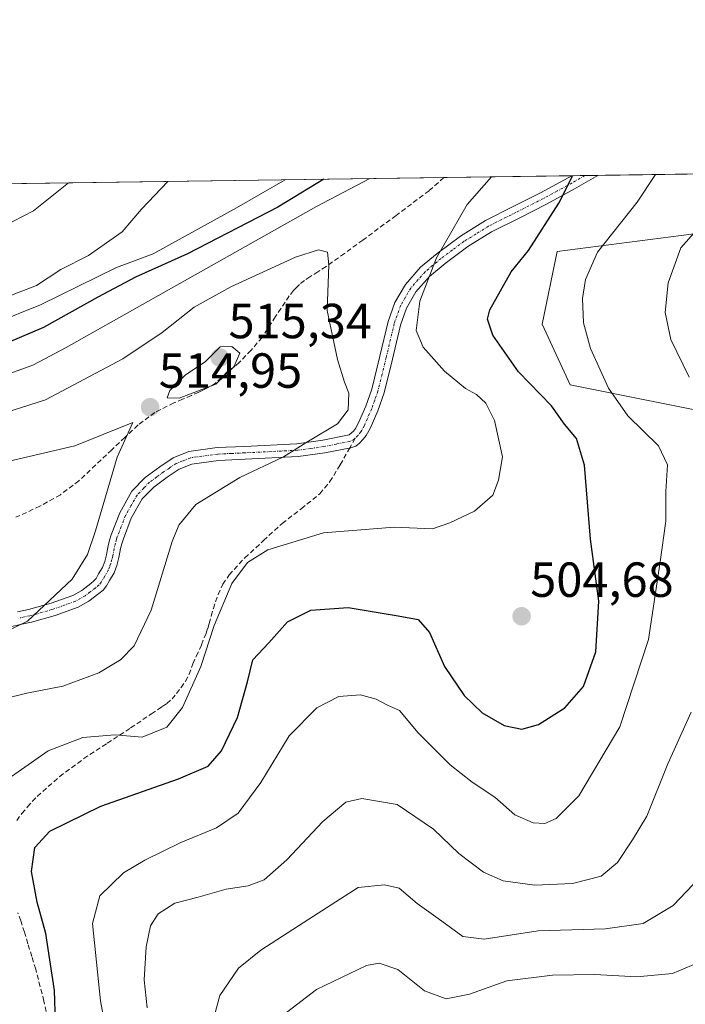
# Model space of a CAD drawing. Units: metres. Extents: x 597312 to 600761, y 4722176 to 4724538.
# Drawn here: x 598400 to 598536, y 4724338 to 4724538 of the extents above; entities that cross this region are included whole.
import ezdxf
from ezdxf.enums import TextEntityAlignment as Align

# ---------------------------------------------------------------- set-up
doc = ezdxf.new("R2010")
doc.units = ezdxf.units.M
doc.header["$MEASUREMENT"] = 0
doc.linetypes.add('TRAZO_Y_PUNTO', pattern=[1, 0.5, -0.25, 0, -0.25])
doc.linetypes.add('TRAZOSX2', pattern=[1.5, 1, -0.5])
for name, color, linetype, lineweight in [('Camino', 19, 'Continuous', 0), ('Camino Cxs', 19, 'Continuous', 0), ('Camino eje', 39, 'TRAZO_Y_PUNTO', 13), ('Carátula', 7, 'Continuous', 5), ('Comarca CxS', 133, 'Continuous', 0), ('Comunidad Autónoma CxS', 142, 'Continuous', 0), ('Cultivos herbáceos CxS', 92, 'Continuous', 0), ('Curva de nivel maestra', 36, 'Continuous', 30), ('Curva de nivel normal', 36, 'Continuous', 0), ('Matorral', 135, 'Continuous', 0), ('Matorral CxS', 135, 'Continuous', 0), ('Municipio CxS', 142, 'Continuous', 0), ('Provincia CxS', 1, 'Continuous', 0), ('Punto de cota en terreno', 7, 'Continuous', 0), ('Rótulo de punto de cota en terreno', 19, 'Continuous', 0), ('Senda', 19, 'TRAZOSX2', 0)]:
    doc.layers.add(name, color=color, linetype=linetype, lineweight=lineweight)
doc.styles.add('Arial', font='txt', dxfattribs={"height": 0.2})

# ---------------------------------------------------------------- blocks, each defined once
blk = doc.blocks.new('*U151')
at = {"layer": 'Matorral CxS', "color": 135, "linetype": 'Continuous', "lineweight": 0}
for points in [[(598559.99, 4724497.06, 484.73), (598509.6, 4724490.6, 497.3), (598506.51, 4724475.81, 497.02), (598512.19, 4724463.45, 497.24), (598563.86, 4724453.11, 483.14)], [(598251.66, 4724375.84, 503.01), (598311.43, 4724382.34, 518.95), (598344.16, 4724414.49, 525.45), (598357.03, 4724418.02, 521.6), (598364.97, 4724420.4, 519.78), (598374.5, 4724425.16, 519.98), (598380.85, 4724432.31, 519.82), (598372.91, 4724454.53, 508.02), (598368.38, 4724470.76, 491.36), (598342.91, 4724465.83, 486.5), (598343.2, 4724465.55, 486.72), (598318.26, 4724471.16, 483.38), (598293.24, 4724487.66, 473.26), (598293.28, 4724502.83, 469.02), (598599.48, 4724507.22, 477.9)]]:
    blk.add_polyline3d(points, dxfattribs=at)
blk = doc.blocks.new('*U158')
at = {"layer": 'Cultivos herbáceos CxS', "color": 92, "linetype": 'Continuous', "lineweight": 0}
blk.add_polyline3d([(598563.86, 4724453.11, 483.14), (598512.19, 4724463.45, 497.24), (598506.51, 4724475.81, 497.02), (598509.6, 4724490.6, 497.3), (598559.99, 4724497.06, 484.73)], dxfattribs=at)
blk = doc.blocks.new('*U164')
at = {"layer": 'Curva de nivel normal', "color": 36, "linetype": 'Continuous', "lineweight": 0}
for points in [[(598410.23, 4724504.51, 485), (598403.12, 4724498.87, 485), (598394.66, 4724494.48, 485), (598385.37, 4724491.2, 485), (598381.62, 4724490.82, 485), (598379.21, 4724491.63, 485), (598376.05, 4724491.46, 485), (598371.29, 4724492.07, 485), (598365.45, 4724491.72, 485), (598360.25, 4724489.19, 485), (598353.7, 4724483.6, 485), (598348.63, 4724476.76, 485), (598343.29, 4724470.8, 485), (598340.56, 4724468.71, 485), (598336.45, 4724467.45, 485), (598331.51, 4724466.62, 485), (598326.78, 4724466.77, 485), (598317.91, 4724467.27, 485), (598310.36, 4724469.24, 485), (598301.07, 4724469.38, 485), (598291.83, 4724467.39, 485), (598285.48, 4724464.52, 485), (598278.61, 4724462.48, 485), (598268.58, 4724460.45, 485)], [(598438.99, 4724331.87, 485), (598441.02, 4724339.36, 485), (598444.81, 4724344.91, 485), (598449.33, 4724348.57, 485), (598459.07, 4724354.88, 485), (598469.1, 4724361.33, 485), (598474.46, 4724361.89, 485), (598477.43, 4724361.19, 485), (598481.08, 4724358.11, 485), (598485.4, 4724355.05, 485), (598490.4, 4724351.37, 485), (598494.74, 4724350.86, 485), (598505.73, 4724352.51, 485), (598519.39, 4724352.9, 485), (598527.06, 4724354.04, 485), (598533.14, 4724357.69, 485), (598538.56, 4724363.34, 485)], [(598410.23, 4724504.51, 485)]]:
    blk.add_polyline3d(points, dxfattribs=at)
blk = doc.blocks.new('*U174')
at = {"layer": 'Curva de nivel normal', "color": 36, "linetype": 'Continuous', "lineweight": 0}
for points in [[(598471.49, 4724505.39, 505), (598460.65, 4724499.69, 505), (598409.78, 4724471.09, 505), (598402.99, 4724467.49, 505), (598393.34, 4724463.99, 505), (598373.29, 4724458.43, 505), (598348.57, 4724449.2, 505), (598336.18, 4724443.76, 505), (598326.53, 4724439.15, 505), (598311.34, 4724433.99, 505), (598307.74, 4724432.35, 505), (598302.72, 4724428.21, 505), (598293.5, 4724417.43, 505), (598280.29, 4724405.54, 505), (598272.98, 4724399.69, 505), (598266.78, 4724393.43, 505)], [(598397.95, 4724383.38, 505), (598406.06, 4724389.09, 505), (598413.13, 4724391.78, 505), (598419.65, 4724392.35, 505), (598425.18, 4724391.9, 505), (598430.24, 4724393.9, 505), (598433.42, 4724397.89, 505), (598437.15, 4724406.24, 505), (598439.83, 4724414.56, 505), (598443.42, 4724423.13, 505), (598446.6, 4724427.34, 505), (598450.74, 4724429.93, 505), (598462.05, 4724433.41, 505), (598476.43, 4724434.52, 505), (598484.24, 4724434.2, 505), (598487.74, 4724435.41, 505), (598492.74, 4724437.78, 505), (598496.46, 4724441.04, 505), (598497.66, 4724444.08, 505), (598498.45, 4724448.82, 505), (598496.83, 4724456.26, 505), (598495.04, 4724459.78, 505), (598493.15, 4724461.5, 505), (598490.95, 4724462.75, 505), (598486.65, 4724466.23, 505), (598482.3, 4724471.16, 505), (598480.92, 4724474.51, 505), (598481.63, 4724480.46, 505), (598485.06, 4724489.32, 505), (598491.27, 4724500.12, 505), (598496.19, 4724505.74, 505)], [(598471.49, 4724505.39, 505)]]:
    blk.add_polyline3d(points, dxfattribs=at)
blk = doc.blocks.new('*U175')
at = {"layer": 'Curva de nivel normal', "color": 36, "linetype": 'Continuous', "lineweight": 0}
blk.add_polyline3d([(598454.55, 4724335.9, 480), (598460.67, 4724340.6, 480), (598470.81, 4724345.5, 480), (598473.37, 4724345.94, 480), (598477.2, 4724344.67, 480), (598482.57, 4724340.34, 480), (598487.03, 4724338.67, 480), (598491.74, 4724339.66, 480), (598499.36, 4724342.38, 480), (598508.61, 4724343.54, 480), (598517.22, 4724343.62, 480), (598525.8, 4724343.17, 480), (598533.03, 4724343.87, 480), (598539.49, 4724346.57, 480)], dxfattribs=at)
blk = doc.blocks.new('*U182')
at = {"layer": 'Curva de nivel normal', "color": 36, "linetype": 'Continuous', "lineweight": 0}
for points in [[(598454.24, 4724505.14, 495), (598444.35, 4724499.45, 495), (598427.44, 4724490.1, 495), (598419.97, 4724487.33, 495), (598404.55, 4724479.71, 495), (598385.61, 4724472.17, 495), (598367.66, 4724466.37, 495), (598349.79, 4724459.21, 495), (598334.38, 4724452.13, 495), (598327.31, 4724447.92, 495), (598322.32, 4724446.18, 495), (598315.48, 4724446.12, 495), (598309.26, 4724446.64, 495), (598303.36, 4724445.23, 495), (598294.91, 4724440.39, 495), (598285.34, 4724432.75, 495), (598277.43, 4724426.59, 495), (598272.94, 4724423.58, 495), (598268.51, 4724420.18, 495)], [(598418.87, 4724326.67, 495), (598416.72, 4724338.27, 495), (598415.09, 4724354.04, 495), (598416.62, 4724359.65, 495), (598421.4, 4724364.29, 495), (598425.74, 4724366.91, 495), (598433.07, 4724370.46, 495), (598440.31, 4724373.46, 495), (598444.7, 4724376.45, 495), (598449.31, 4724382.68, 495), (598455.07, 4724392.14, 495), (598460.74, 4724397.81, 495), (598465.21, 4724400.13, 495), (598469.61, 4724400.48, 495), (598472.76, 4724399.58, 495), (598475.09, 4724398.36, 495), (598477.5, 4724397.32, 495), (598481.29, 4724392.73, 495), (598487.81, 4724386.24, 495), (598492.28, 4724382.72, 495), (598496.92, 4724379.7, 495), (598500.94, 4724376.12, 495), (598504.69, 4724374.48, 495), (598507.06, 4724374.36, 495), (598509.37, 4724375.35, 495), (598513.98, 4724379.99, 495), (598522.33, 4724393.98, 495), (598528.13, 4724411.7, 495), (598530.52, 4724427.51, 495), (598531.66, 4724435.75, 495), (598531.66, 4724441.83, 495), (598532, 4724447.23, 495), (598530.18, 4724451.08, 495), (598523.94, 4724457.16, 495), (598520.04, 4724462.81, 495), (598516.37, 4724470.83, 495), (598514.95, 4724476.1, 495), (598514.75, 4724481.01, 495), (598515.31, 4724484.9, 495), (598517.74, 4724490.44, 495), (598525.86, 4724500.62, 495), (598529.59, 4724506.22, 495)], [(598454.24, 4724505.14, 495)]]:
    blk.add_polyline3d(points, dxfattribs=at)
blk = doc.blocks.new('*U193')
at = {"layer": 'Curva de nivel normal', "color": 36, "linetype": 'Continuous', "lineweight": 0}
for points in [[(598430.45, 4724504.8, 490), (598425.07, 4724499.18, 490), (598421.12, 4724494.55, 490), (598414.3, 4724489.77, 490), (598408.64, 4724486.9, 490), (598403.74, 4724483.67, 490), (598394.69, 4724480.22, 490)], [(598426.23, 4724336.89, 490), (598425.63, 4724342.58, 490), (598426.01, 4724349.24, 490), (598426.88, 4724353.51, 490), (598428.48, 4724355.95, 490), (598431.87, 4724358.14, 490), (598436.57, 4724359.34, 490), (598442.29, 4724361, 490), (598446.78, 4724361.65, 490), (598450, 4724362.92, 490), (598454.63, 4724366.96, 490), (598461.91, 4724374.72, 490), (598466.62, 4724378.65, 490), (598469.87, 4724379.41, 490), (598477.02, 4724378.21, 490), (598484.45, 4724373.21, 490), (598489.58, 4724368.22, 490), (598494.58, 4724364.43, 490), (598498.56, 4724362.69, 490), (598505, 4724361.8, 490), (598512.68, 4724362.15, 490), (598518.5, 4724363.61, 490), (598521.81, 4724366.38, 490), (598524.9, 4724371, 490), (598527.79, 4724375.84, 490), (598532.08, 4724386.44, 490), (598536.82, 4724396.97, 490)], [(598536.4, 4724465.03, 490), (598532.69, 4724472.66, 490), (598531.51, 4724478.16, 490), (598532.17, 4724484.2, 490), (598534.74, 4724491.32, 490), (598543.19, 4724500.87, 490)], [(598430.45, 4724504.8, 490)]]:
    blk.add_polyline3d(points, dxfattribs=at)
blk = doc.blocks.new('*U199')
at = {"layer": 'Curva de nivel maestra', "color": 36, "linetype": 'Continuous', "lineweight": 30}
for points in [[(598462.12, 4724505.25, 500), (598452.77, 4724499.57, 500), (598434.4, 4724490.07, 500), (598423.85, 4724485.34, 500), (598416.21, 4724481.28, 500), (598405.11, 4724475.1, 500), (598393.45, 4724470.2, 500), (598374.68, 4724464.75, 500), (598356.3, 4724457.83, 500), (598343.23, 4724451.86, 500), (598335.31, 4724448.73, 500), (598329.1, 4724445.02, 500), (598322.84, 4724442.26, 500), (598315.64, 4724441.12, 500), (598310.56, 4724440.82, 500), (598305.84, 4724438.7, 500), (598296.16, 4724431.13, 500), (598283.98, 4724419.68, 500), (598268.84, 4724409.06, 500)], [(598407.61, 4724334.04, 500), (598407.37, 4724340.39, 500), (598405.63, 4724351.96, 500), (598403.88, 4724358.36, 500), (598402.67, 4724364.6, 500), (598403.4, 4724369.44, 500), (598406.44, 4724372.77, 500), (598416.8, 4724377.88, 500), (598432.62, 4724383.41, 500), (598438.64, 4724385.97, 500), (598441.32, 4724389.11, 500), (598444.55, 4724395.89, 500), (598446.62, 4724403.1, 500), (598447.72, 4724407.62, 500), (598450.98, 4724411.08, 500), (598454.72, 4724415.31, 500), (598459.48, 4724417.66, 500), (598467.07, 4724418.21, 500), (598477.28, 4724416.55, 500), (598481.33, 4724415.8, 500), (598483.63, 4724413.16, 500), (598486.68, 4724406.24, 500), (598490.64, 4724400.34, 500), (598494.35, 4724396.82, 500), (598498.82, 4724394.27, 500), (598502.4, 4724393.5, 500), (598505.78, 4724394.42, 500), (598511.11, 4724397.81, 500), (598514.94, 4724402.18, 500), (598517.46, 4724409.21, 500), (598518.05, 4724419.49, 500), (598516.37, 4724432.12, 500), (598515.11, 4724447.13, 500), (598513.52, 4724452.6, 500), (598511.05, 4724455.48, 500), (598508.42, 4724459.18, 500), (598501.7, 4724466.14, 500), (598496.46, 4724473.55, 500), (598495.43, 4724476.8, 500), (598495.91, 4724478.7, 500), (598500.24, 4724486.44, 500), (598503.76, 4724490.78, 500), (598509.89, 4724500.39, 500), (598512.68, 4724505.91, 500), (598512.73, 4724505.98, 500)], [(598462.12, 4724505.25, 500)]]:
    blk.add_polyline3d(points, dxfattribs=at)
blk = doc.blocks.new('5PATER')
at = {"layer": 'Carátula', "linetype": 'Continuous', "lineweight": 5}
h = blk.add_hatch(color=250, dxfattribs=at)
edge = h.paths.add_edge_path()
edge.add_ellipse((0, 0.01), major_axis=(-1.33, -1.34), ratio=0.999422, start_angle=0, end_angle=360)

msp = doc.modelspace()

# ---------------------------------------------------------------- linework, layer by layer
at = {"layer": 'Camino', "color": 19, "linetype": 'Continuous', "lineweight": 0}
for points in [[(598517.83, 4724506.05, 498.12), (598515.48, 4724504.67, 498.57), (598513.09, 4724503.29, 499.1), (598507.38, 4724500.18, 500.49), (598501.82, 4724497.38, 501.8), (598496.24, 4724494.58, 502.54), (598491.41, 4724491.57, 503.32), (598486.79, 4724488.15, 504.14), (598483.62, 4724485.5, 504.65), (598480.85, 4724482.37, 505.15), (598478.97, 4724479.09, 505.34), (598477.7, 4724475.59, 505.62), (598476.08, 4724468.69, 506.51), (598474.39, 4724461.83, 508.04), (598473.08, 4724458.19, 508.74), (598471.54, 4724454.62, 509.22), (598470.74, 4724453.19, 509.31), (598470.15, 4724452.42, 509.15), (598469.41, 4724451.59, 509), (598468.64, 4724451.04, 508.94), (598467.62, 4724450.69, 508.94), (598462.35, 4724449.64, 509.24), (598456.92, 4724448.89, 509.64), (598446.12, 4724448.35, 510.67), (598440.7, 4724448.11, 511.07), (598435.33, 4724447.38, 511.51), (598432.7, 4724446.31, 511.66), (598430.26, 4724444.7, 511.87), (598427.54, 4724442.71, 512.04), (598425.23, 4724440.3, 512.2), (598422.99, 4724436.35, 512.6), (598421.38, 4724432.15, 513.13), (598421.07, 4724431.19, 513.22), (598420.82, 4724430.23, 513.28), (598420.48, 4724428.36, 513.32), (598420.08, 4724426.76, 513.27), (598419.49, 4724425.24, 513.29), (598418.59, 4724423.72, 513.42), (598417.95, 4724422.62, 513.44), (598417.24, 4724421.77, 513.52), (598416.37, 4724421.05, 513.65), (598414.34, 4724419.52, 513.84), (598412.16, 4724418.31, 514.1), (598407.48, 4724416.63, 514.23), (598402.69, 4724415.27, 514.59), (598400.4, 4724414.8, 514.81), (598398.13, 4724414.26, 514.98)], [(598399.84, 4724417.35, 515.38), (598402.07, 4724417.8, 515.13), (598406.68, 4724419.11, 514.77), (598411.08, 4724420.69, 514.57), (598412.92, 4724421.71, 514.37), (598414.75, 4724423.09, 514.21), (598415.4, 4724423.63, 514.15), (598415.82, 4724424.12, 514.09), (598416.35, 4724425.04, 514.02), (598416.8, 4724425.8, 513.93), (598417.14, 4724426.38, 513.87), (598417.6, 4724427.55, 513.82), (598417.93, 4724428.91, 513.83), (598418.09, 4724429.76, 513.87), (598418.27, 4724430.79, 513.91), (598418.57, 4724431.92, 513.91), (598418.92, 4724433.02, 513.88), (598420.63, 4724437.47, 513.38), (598423.13, 4724441.86, 512.92), (598425.81, 4724444.68, 512.69), (598428.77, 4724446.83, 512.43), (598431.47, 4724448.63, 512.09), (598434.66, 4724449.92, 512.07), (598440.47, 4724450.71, 511.65), (598445.99, 4724450.95, 511.27), (598456.67, 4724451.48, 510.16), (598461.91, 4724452.21, 509.75), (598467.29, 4724453.34, 509.34), (598468.14, 4724454.08, 509.4), (598468.56, 4724454.63, 509.41), (598469.2, 4724455.77, 509.37), (598470.66, 4724459.15, 508.89), (598471.89, 4724462.59, 508.26), (598473.55, 4724469.3, 507.33), (598475.2, 4724476.34, 506.29), (598476.6, 4724480.19, 506.06), (598478.72, 4724483.9, 505.85), (598481.8, 4724487.37, 505.24), (598485.18, 4724490.2, 504.86), (598489.95, 4724493.72, 504.08), (598494.97, 4724496.86, 503.22), (598500.65, 4724499.71, 502.42), (598506.17, 4724502.49, 500.96), (598511.81, 4724505.56, 500.02), (598512.53, 4724505.97, 499.85)], [(598512.53, 4724505.97, 499.85), (598514.24, 4724506, 499.24), (598517.83, 4724506.05, 498.12)]]:
    msp.add_polyline3d(points, dxfattribs=at)
at = {"layer": 'Camino Cxs', "color": 19, "linetype": 'Continuous', "lineweight": 0}
msp.add_polyline3d([(598399.84, 4724417.35, 515.38), (598402.07, 4724417.8, 515.13), (598406.68, 4724419.11, 514.77), (598411.08, 4724420.69, 514.57), (598412.92, 4724421.71, 514.37), (598414.75, 4724423.09, 514.21), (598415.4, 4724423.63, 514.15), (598415.82, 4724424.12, 514.09), (598416.35, 4724425.04, 514.02), (598416.8, 4724425.8, 513.93), (598417.14, 4724426.38, 513.87), (598417.6, 4724427.55, 513.82), (598417.93, 4724428.91, 513.83), (598418.09, 4724429.76, 513.87), (598418.27, 4724430.79, 513.91), (598418.57, 4724431.92, 513.91), (598418.92, 4724433.02, 513.88), (598420.63, 4724437.47, 513.38), (598423.13, 4724441.86, 512.92), (598425.81, 4724444.68, 512.69), (598428.77, 4724446.83, 512.43), (598431.47, 4724448.63, 512.09), (598434.66, 4724449.92, 512.07), (598440.47, 4724450.71, 511.65), (598445.99, 4724450.95, 511.27), (598456.67, 4724451.48, 510.16), (598461.91, 4724452.21, 509.75), (598467.29, 4724453.34, 509.34), (598468.14, 4724454.08, 509.4), (598468.56, 4724454.63, 509.41), (598469.2, 4724455.77, 509.37), (598470.66, 4724459.15, 508.89), (598471.89, 4724462.59, 508.26), (598473.55, 4724469.3, 507.33), (598475.2, 4724476.34, 506.29), (598476.6, 4724480.19, 506.06), (598478.72, 4724483.9, 505.85), (598481.8, 4724487.37, 505.24), (598485.18, 4724490.2, 504.86), (598489.95, 4724493.72, 504.08), (598494.97, 4724496.86, 503.22), (598500.65, 4724499.71, 502.42), (598506.17, 4724502.49, 500.96), (598511.81, 4724505.56, 500.02), (598512.53, 4724505.97, 499.85), (598517.83, 4724506.05, 498.12), (598515.48, 4724504.67, 498.57), (598513.09, 4724503.29, 499.1), (598507.38, 4724500.18, 500.49), (598501.82, 4724497.38, 501.8), (598496.24, 4724494.58, 502.54), (598491.41, 4724491.57, 503.32), (598486.79, 4724488.15, 504.14), (598483.62, 4724485.5, 504.65), (598480.85, 4724482.37, 505.15), (598478.97, 4724479.09, 505.34), (598477.7, 4724475.59, 505.62), (598476.08, 4724468.69, 506.51), (598474.39, 4724461.83, 508.04), (598473.08, 4724458.19, 508.74), (598471.54, 4724454.62, 509.22), (598470.74, 4724453.19, 509.31), (598470.15, 4724452.42, 509.15), (598469.41, 4724451.59, 509), (598468.64, 4724451.04, 508.94), (598467.62, 4724450.69, 508.94), (598462.35, 4724449.64, 509.24), (598456.92, 4724448.89, 509.64), (598446.12, 4724448.35, 510.67), (598440.7, 4724448.11, 511.07), (598435.33, 4724447.38, 511.51), (598432.7, 4724446.31, 511.66), (598430.26, 4724444.7, 511.87), (598427.54, 4724442.71, 512.04), (598425.23, 4724440.3, 512.2), (598422.99, 4724436.35, 512.6), (598421.38, 4724432.15, 513.13), (598421.07, 4724431.19, 513.22), (598420.82, 4724430.23, 513.28), (598420.48, 4724428.36, 513.32), (598420.08, 4724426.76, 513.27), (598419.49, 4724425.24, 513.29), (598418.59, 4724423.72, 513.42), (598417.95, 4724422.62, 513.44), (598417.24, 4724421.77, 513.52), (598416.37, 4724421.05, 513.65), (598414.34, 4724419.52, 513.84), (598412.16, 4724418.31, 514.1), (598407.48, 4724416.63, 514.23), (598402.69, 4724415.27, 514.59), (598400.4, 4724414.8, 514.81), (598398.13, 4724414.26, 514.98)], dxfattribs=at)
at = {"layer": 'Camino eje', "color": 39, "linetype": 'TRAZO_Y_PUNTO', "lineweight": 13}
for points in [[(598515.2, 4724506.01, 498.89), (598515.2, 4724506.01, 498.89), (598512.63, 4724504.53, 499.52), (598509.63, 4724502.89, 500.03), (598506.78, 4724501.34, 500.75), (598501.24, 4724498.55, 502.14), (598495.61, 4724495.72, 502.88), (598493.1, 4724494.15, 503.28), (598490.68, 4724492.65, 503.7), (598488.3, 4724490.89, 504.12), (598485.99, 4724489.18, 504.5), (598482.71, 4724486.44, 504.95), (598481.33, 4724484.87, 505.21), (598479.79, 4724483.14, 505.49), (598478.73, 4724481.28, 505.6), (598477.79, 4724479.64, 505.7), (598476.45, 4724475.97, 505.95), (598474.82, 4724469, 506.93), (598473.99, 4724465.64, 507.57), (598473.14, 4724462.21, 508.13), (598472.49, 4724460.39, 508.45), (598471.87, 4724458.67, 508.68), (598470.37, 4724455.2, 509.26), (598469.65, 4724453.91, 509.36), (598469.08, 4724453.18, 509.31), (598468.51, 4724452.62, 509.22)], [(598468.51, 4724452.62, 509.22), (598468.25, 4724452.36, 509.18), (598467.44, 4724451.99, 509.14), (598464.7, 4724451.44, 509.3), (598462.13, 4724450.93, 509.49), (598459.51, 4724450.56, 509.69), (598456.8, 4724450.19, 509.9), (598451.4, 4724449.92, 510.39), (598446.06, 4724449.65, 510.97), (598443.35, 4724449.53, 511.15), (598440.59, 4724449.41, 511.36), (598435, 4724448.65, 511.77), (598433.4, 4724448.01, 511.81), (598432.09, 4724447.47, 511.88), (598430.74, 4724446.57, 512), (598429.52, 4724445.77, 512.14), (598428.16, 4724444.77, 512.25), (598426.68, 4724443.7, 512.34), (598425.52, 4724442.49, 512.42), (598424.18, 4724441.08, 512.57), (598422.93, 4724438.89, 512.66), (598421.81, 4724436.91, 512.95), (598420.96, 4724434.69, 513.25), (598420.15, 4724432.59, 513.49), (598419.98, 4724432.04, 513.53), (598419.76, 4724431.32, 513.56), (598419.5, 4724430.25, 513.58), (598419.21, 4724428.64, 513.57), (598419.04, 4724427.96, 513.56), (598418.84, 4724427.16, 513.55), (598418.61, 4724426.57, 513.57), (598418.32, 4724425.81, 513.59), (598417.58, 4724424.57, 513.71), (598416.89, 4724423.37, 513.83), (598416.43, 4724422.82, 513.87), (598415.72, 4724422.21, 513.92), (598414.65, 4724421.38, 514.01), (598413.63, 4724420.62, 514.11), (598411.62, 4724419.5, 514.36), (598407.08, 4724417.87, 514.49), (598402.38, 4724416.54, 514.86), (598401.24, 4724416.3, 514.98), (598400.12, 4724416.08, 515.09)]]:
    msp.add_polyline3d(points, dxfattribs=at)
at = {"layer": 'Comarca CxS', "color": 133, "linetype": 'Continuous', "lineweight": 0}
for points in [[(600760.6, 4722224.36, 419.18), (597344.91, 4722175.51, 365.5), (597312.42, 4724488.79, 401.61), (600726.96, 4724537.68, 448.54), (600760.6, 4722224.36, 419.18)], [(600760.6, 4722224.36, 419.18), (597344.91, 4722175.51, 365.51), (597312.42, 4724488.79, 401.61), (600726.96, 4724537.68, 448.54), (600760.6, 4722224.36, 419.18)]]:
    msp.add_polyline3d(points, close=True, dxfattribs=at)
at = {"layer": 'Comunidad Autónoma CxS', "color": 142, "linetype": 'Continuous', "lineweight": 0}
for points in [[(598293.45, 4722189.08, 415.09), (597344.91, 4722175.51, 365.5), (597312.42, 4724488.79, 401.61), (598386.6, 4724504.17, 481.48), (600726.96, 4724537.68, 448.54), (600760.6, 4722224.36, 419.18), (598293.45, 4722189.08, 415.09)], [(598293.45, 4722189.08, 415.09), (597344.91, 4722175.51, 365.51), (597312.42, 4724488.79, 401.61), (598386.6, 4724504.17, 481.48), (600726.96, 4724537.68, 448.54), (600760.6, 4722224.36, 419.18), (598293.45, 4722189.08, 415.09)]]:
    msp.add_polyline3d(points, close=True, dxfattribs=at)
at = {"layer": 'Cultivos herbáceos CxS', "color": 92, "linetype": 'Continuous', "lineweight": 0}
msp.add_polyline3d([(598559.99, 4724497.06, 484.73), (598509.6, 4724490.6, 497.3), (598506.51, 4724475.81, 497.02), (598512.19, 4724463.45, 497.24), (598563.86, 4724453.11, 483.14)], dxfattribs=at)
at = {"layer": 'Curva de nivel normal', "color": 36, "linetype": 'Continuous', "lineweight": 0}
for points in [[(598397.05, 4724399.64, 510), (598401.75, 4724400.84, 510), (598409.08, 4724402.26, 510), (598416.4, 4724404.94, 510), (598420.8, 4724407.62, 510), (598423.6, 4724410.44, 510), (598427.03, 4724417.66, 510), (598431.32, 4724431.66, 510), (598432.67, 4724434.94, 510), (598436.14, 4724439.17, 510), (598445.07, 4724444.62, 510), (598453.94, 4724448.84, 510), (598459.05, 4724452.04, 510), (598464.92, 4724455.54, 510), (598467.11, 4724458.38, 510), (598467.21, 4724461.78, 510), (598466.36, 4724464.01, 510), (598464.91, 4724468.64, 510), (598462.83, 4724478.57, 510), (598463.15, 4724487.83, 510), (598462.86, 4724490.45, 510), (598461.07, 4724490.94, 510), (598456.4, 4724489.44, 510), (598443.25, 4724483.39, 510), (598435.78, 4724479.26, 510), (598429.25, 4724474.12, 510), (598421.27, 4724468.74, 510), (598405.54, 4724460.43, 510), (598387.28, 4724454.59, 510)], [(598432.75, 4724460.75, 515), (598440.17, 4724463.59, 515), (598443.83, 4724467.15, 515), (598445.07, 4724469.88, 515), (598443.4, 4724471.28, 515), (598441.06, 4724471.19, 515), (598438.02, 4724468.16, 515), (598434, 4724465.5, 515), (598430.83, 4724462.32, 515), (598430.27, 4724460.83, 515), (598432.75, 4724460.75, 515)], [(598389.68, 4724409.55, 515), (598401.9, 4724415.45, 515), (598410.94, 4724423.99, 515), (598414.08, 4724429.02, 515), (598415.73, 4724433.83, 515), (598420.15, 4724448.79, 515), (598423.29, 4724455.83, 515), (598411.48, 4724451.09, 515), (598396.08, 4724447.52, 515)]]:
    msp.add_polyline3d(points, dxfattribs=at)
at = {"layer": 'Matorral', "color": 135, "linetype": 'Continuous', "lineweight": 0}
for points in [[(598293.28, 4724502.83, 469.02), (598486.54, 4724505.6, 506.47), (598512.53, 4724505.97, 499.85), (598514.24, 4724506, 499.24), (598515.2, 4724506.01, 498.89), (598517.83, 4724506.05, 498.12), (598599.48, 4724507.22, 477.9)], [(598559.99, 4724497.06, 484.73), (598509.6, 4724490.6, 497.3), (598506.51, 4724475.81, 497.02), (598512.19, 4724463.45, 497.24), (598563.86, 4724453.11, 483.14)]]:
    msp.add_polyline3d(points, dxfattribs=at)
at = {"layer": 'Municipio CxS', "color": 142, "linetype": 'Continuous', "lineweight": 0}
msp.add_polyline3d([(598388.1, 4724127.96, 470.54), (598369.57, 4724188.83, 482.2), (598341.95, 4724275.02, 505.62), (598332.7, 4724306.8, 508.75), (598333.32, 4724313.68, 509), (598336.74, 4724351.22, 516.15), (598337.39, 4724357.82, 517.6), (598340.97, 4724394.5, 525.05), (598345.4, 4724422.23, 521.3), (598346.06, 4724426.37, 519.87), (598362.89, 4724460.33, 499.67), (598365.1, 4724464.81, 495.62), (598369.53, 4724472.82, 489.98), (598380.77, 4724493.19, 484.51), (598386.6, 4724504.17, 481.48), (600726.96, 4724537.68, 448.54)], dxfattribs=at)
msp.add_polyline3d([(598388.1, 4724127.96, 470.54), (598369.57, 4724188.83, 482.2), (598341.95, 4724275.02, 505.62), (598332.7, 4724306.8, 508.75), (598333.32, 4724313.68, 509), (598336.74, 4724351.22, 516.15), (598337.39, 4724357.82, 517.6), (598340.97, 4724394.5, 525.05), (598345.4, 4724422.23, 521.3), (598346.06, 4724426.37, 519.87), (598362.89, 4724460.33, 499.67), (598365.1, 4724464.81, 495.62), (598369.53, 4724472.82, 489.98), (598380.77, 4724493.19, 484.51), (598386.6, 4724504.17, 481.48), (600726.96, 4724537.68, 448.54)], dxfattribs=at)
at = {"layer": 'Provincia CxS', "color": 1, "linetype": 'Continuous', "lineweight": 0}
for points in [[(598293.45, 4722189.08, 415.09), (597344.91, 4722175.51, 365.5), (597312.42, 4724488.79, 401.61), (598386.6, 4724504.17, 481.48), (600726.96, 4724537.68, 448.54), (600760.6, 4722224.36, 419.18), (598293.45, 4722189.08, 415.09)], [(598293.45, 4722189.08, 415.09), (597344.91, 4722175.51, 365.51), (597312.42, 4724488.79, 401.61), (598386.6, 4724504.17, 481.48), (600726.96, 4724537.68, 448.54), (600760.6, 4722224.36, 419.18), (598293.45, 4722189.08, 415.09)]]:
    msp.add_polyline3d(points, close=True, dxfattribs=at)
at = {"layer": 'Senda', "color": 19, "linetype": 'TRAZOSX2', "lineweight": 0}
for points in [[(598486.54, 4724505.6, 506.47), (598483.52, 4724502.93, 506.87), (598476.83, 4724497.89, 508.14), (598470.08, 4724492.9, 509.02), (598466.35, 4724490.18, 509.4), (598462.58, 4724487.5, 510.02), (598460.94, 4724486.45, 510.2), (598459.28, 4724485.43, 510.35), (598458.2, 4724484.71, 510.51), (598457.19, 4724483.9, 510.72), (598456.58, 4724483.27, 510.87), (598456, 4724482.62, 510.98), (598455.09, 4724481.54, 511.17), (598452.31, 4724477.34, 512.11), (598449.57, 4724473.13, 513.2), (598447.33, 4724470.49, 514.05), (598444.9, 4724468.01, 514.81), (598444.07, 4724467.27, 514.86), (598443.23, 4724466.65, 514.92), (598442.4, 4724466.02, 514.98), (598441.36, 4724464.92, 515.01), (598440.12, 4724463.83, 515), (598439.24, 4724463.26, 515), (598438.32, 4724462.78, 514.95), (598437.51, 4724462.4, 514.92), (598436.69, 4724462.02, 514.89), (598435.2, 4724461.32, 514.74), (598433.42, 4724460.55, 514.63), (598431.64, 4724459.8, 514.62), (598427.8, 4724457.84, 514.67), (598424.36, 4724455.32, 514.53), (598421.69, 4724452.8, 514.84), (598419.03, 4724450.28, 514.83), (598412.34, 4724443.99, 516.01), (598408.57, 4724441.14, 516.84), (598404.43, 4724438.81, 517.74), (598399.55, 4724436.57, 518.46)], [(598468.51, 4724452.62, 509.22), (598467.4, 4724450.65, 508.94)], [(598399.7, 4724374.94, 502.06), (598400.76, 4724376.37, 502.2), (598401.91, 4724377.72, 502.35), (598402.86, 4724378.8, 502.44), (598403.86, 4724379.83, 502.47), (598408.43, 4724383.88, 502.92), (598413.33, 4724387.51, 503.52), (598418.1, 4724390.63, 504.33), (598422.85, 4724393.75, 505.25), (598427.09, 4724396.63, 505.78), (598428.34, 4724397.46, 505.76), (598429.28, 4724398.09, 505.78), (598430.23, 4724398.71, 505.82), (598431.27, 4724399.65, 505.8), (598432.18, 4724400.74, 505.55), (598433.12, 4724401.98, 505.3), (598433.99, 4724403.26, 505.13), (598434.75, 4724404.65, 505.14), (598435.49, 4724406.79, 505.4), (598436.21, 4724408.33, 505.57), (598437.26, 4724410.65, 505.25), (598438.21, 4724413.02, 504.88), (598438.52, 4724413.99, 504.84), (598438.8, 4724414.97, 504.9), (598439.23, 4724416.49, 505.03), (598439.67, 4724418.01, 505.21), (598440.13, 4724419.4, 505.28), (598440.63, 4724420.84, 505.31), (598441.61, 4724422.94, 505.29), (598442.92, 4724424.87, 505.1), (598446.1, 4724428.33, 505.07), (598449.87, 4724431.85, 505.35), (598453.67, 4724435.3, 505.89), (598457.54, 4724438.3, 506.46), (598461.33, 4724441.34, 507.18), (598463.35, 4724443.8, 507.68), (598465.48, 4724447.24, 508.47), (598467.4, 4724450.65, 508.94)], [(598406.69, 4724331.74, 500.14), (598405.23, 4724338.26, 500.96), (598403.55, 4724344.73, 501.01), (598402.77, 4724347.32, 501.25), (598401.97, 4724349.91, 501.57), (598401.25, 4724352.22, 501.97), (598400.51, 4724354.54, 502.03), (598399.94, 4724356.18, 501.87)]]:
    msp.add_polyline3d(points, dxfattribs=at)

# ---------------------------------------------------------------- block references
at = {"layer": 'Cultivos herbáceos CxS', "color": 92, "linetype": 'Continuous', "lineweight": 0}
msp.add_blockref('*U158', (0, 0), dxfattribs=at)
at = {"layer": 'Curva de nivel maestra', "color": 36, "linetype": 'Continuous', "lineweight": 30}
msp.add_blockref('*U199', (0, 0), dxfattribs=at)
at = {"layer": 'Curva de nivel normal', "color": 36, "linetype": 'Continuous', "lineweight": 0}
for name in ['*U175', '*U164', '*U193', '*U182', '*U174']:
    msp.add_blockref(name, (0, 0), dxfattribs=at)
at = {"layer": 'Matorral CxS', "color": 135, "linetype": 'Continuous', "lineweight": 0}
msp.add_blockref('*U151', (0, 0), dxfattribs=at)
at = {"layer": 'Punto de cota en terreno', "linetype": 'Continuous', "lineweight": 0}
for p in [(598441, 4724469, 515.34), (598426.82, 4724458.93, 514.95), (598502.34, 4724416.44, 504.68)]:
    msp.add_blockref('5PATER', p, dxfattribs=at)

# ---------------------------------------------------------------- texts
at = {"layer": 'Rótulo de punto de cota en terreno', "color": 19, "linetype": 'Continuous', "lineweight": 0, "style": 'Arial'}
for s, p in [('515,34', (598442.76, 4724470.76)), ('514,95', (598428.58, 4724460.69)), ('504,68', (598504.1, 4724418.2))]:
    msp.add_text(s, height=7, dxfattribs=at).set_placement(p, align=Align.BOTTOM_LEFT)

doc.saveas('drawing.dxf')
